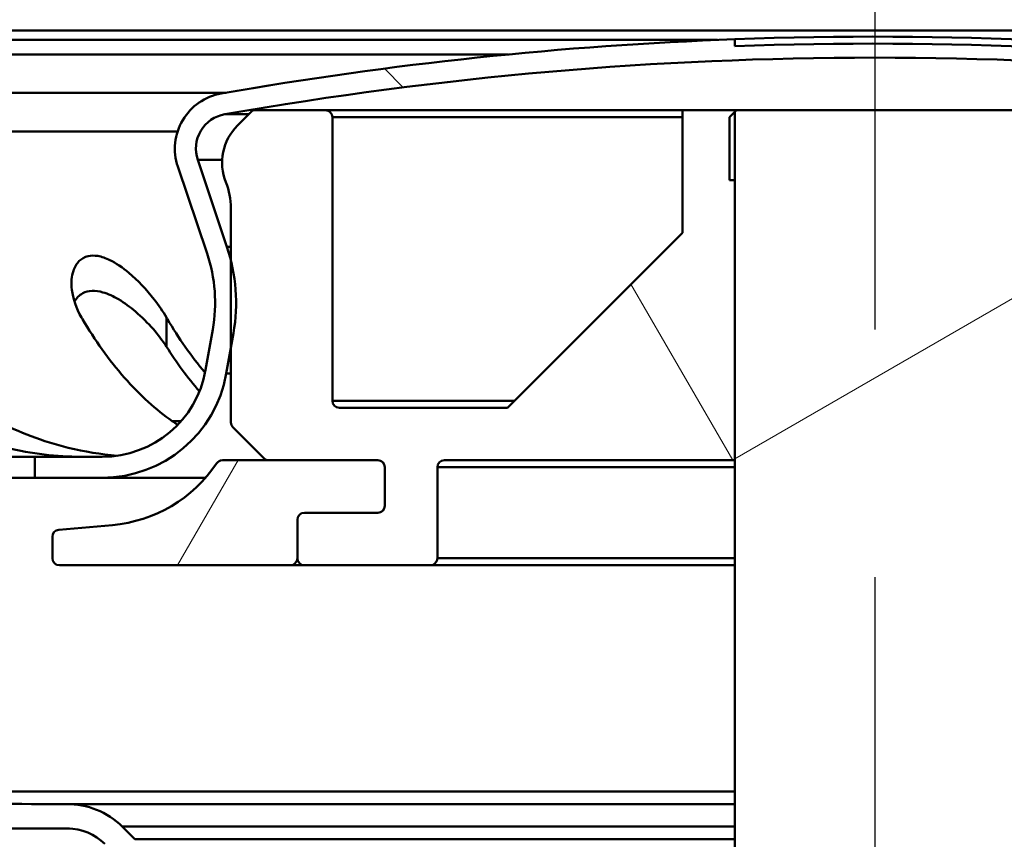
# Model space of a CAD drawing. Units: millimetres. Extents: x 0 to 2100, y 0 to 4364.
# Drawn here: x 757 to 785, y 1501 to 1524 of the extents above; entities that cross this region are included whole.
import ezdxf

# ---------------------------------------------------------------- set-up
doc = ezdxf.new("R2010")
doc.units = ezdxf.units.MM
doc.header["$LTSCALE"] = 10
doc.linetypes.add('CHAIN', pattern=[0.35429999999999995, 0.2362, -0.0295, 0.0591, -0.0295])
doc.linetypes.add('DASH_DOT', pattern=[0.182, 0.1181, -0.0295, 0.0049, -0.0295])
for name, color, linetype, lineweight in [('Centerline(ISO)', 7, 'DASH_DOT', 25), ('Hatch', 7, 'Continuous', 9), ('Visible Edges(ISO)', 7, 'Continuous', 50), ('Visible Tangent Edges(ISO)', 7, 'Continuous', 50)]:
    doc.layers.add(name, color=color, linetype=linetype, lineweight=lineweight)

msp = doc.modelspace()

# ---------------------------------------------------------------- hatches: boundary and pattern name
at = {"layer": 'Hatch'}
h = msp.add_hatch(dxfattribs=at)
h.set_pattern_fill('ANSI31', color=256, scale=254, style=0)
h.set_pattern_definition([(45, (0, 0), (-22.45064030267289, 22.45064030267289), [])])
edge = h.paths.add_edge_path()
edge.add_ellipse((758.3421964447159, 1499.401626959173), major_axis=(2.127199137322683, 0.5612698372207937), ratio=0.9999999999999998, start_angle=3.270911348550474e-13, end_angle=30.21914694692413)
edge.add_line((759.8978313633263, 1500.957261877784), (759.5362442569426, 1501.318848984168))
edge.add_ellipse((757.9806093383322, 1499.763214065557), major_axis=(1.555634918610396, 1.55563491861045), ratio=0.9999999999999998, start_angle=4.734689355360389e-13, end_angle=44.99999999999866)
edge.add_ellipse((757.9806093383323, 1499.763214065557), major_axis=(-2.200000000000477, -4.669956753395256e-14), ratio=1, start_angle=270.0000000000001, end_angle=270.9730730410312)
edge.add_line((757.9432478119026, 1501.962896796394), (757.7542598904442, 1501.962492544614))
edge.add_ellipse((757.5421964447174, 1601.102265737958), major_axis=(-99.13977319334444, -0.2120634457267014), ratio=1, start_angle=89.87744250863102, end_angle=90, ccw=False)
edge.add_ellipse((757.5421964447155, 1601.102265739302), major_axis=(4.765292440676311e-13, -99.13999999999608), ratio=0.9999999999999997, start_angle=355.1202661824971, end_angle=360.00000000000637, ccw=False)
edge.add_ellipse((750.0990527908642, 1513.919414142515), major_axis=(-11.59781020099028, 0.9901507672094936), ratio=0.9999999999999997, start_angle=9.879733817502483, end_angle=89.9999999999992, ccw=False)
edge.add_line((738.5033465050763, 1512.904921296932), (737.7464142198359, 1521.556696906878))
edge.add_ellipse((735.7540248236523, 1521.382385421382), major_axis=(-0.1743114854953365, 1.992389396183491), ratio=1, start_angle=270.0000000000001, end_angle=352.9999999999997)
edge.add_line((735.8238238170574, 1523.381167075421), (723.9421964447158, 1523.796082646077))
edge.add_line((723.9421964447158, 1523.796082646077), (723.9421964447158, 1523.396082646077))
edge.add_line((723.9421964447158, 1523.396082646077), (725.6334472749977, 1523.036596184671))
edge.add_line((725.6334472749978, 1523.036596184671), (735.8878128007486, 1522.678505849862))
edge.add_ellipse((735.8459334047055, 1521.479236857439), major_axis=(1.199268992422919, -0.04187939604299885), ratio=0.9999999999999998, start_angle=6.999999999999716, end_angle=89.99999999999989, ccw=False)
edge.add_line((737.0413670424157, 1521.583823748736), (737.8060102164121, 1512.843912277008))
edge.add_ellipse((750.0990527908642, 1513.919414142515), major_axis=(1.075501865506116, -12.29304257445213), ratio=1, start_angle=270, end_angle=350.1202661824975)
edge.add_ellipse((757.542196444716, 1601.102265739313), major_axis=(99.4781246105627, -8.492839570292052), ratio=1, start_angle=270, end_angle=274.8797338175022)
edge.add_ellipse((757.5421964446992, 1601.10226575263), major_axis=(99.84000001332416, 1.680374120042723e-11), ratio=1, start_angle=269.9999999999999, end_angle=270.1225574913572)
edge.add_line((757.7557572115252, 1501.262494146023), (757.9776426603574, 1501.262968766766))
edge.add_ellipse((757.9808512055339, 1499.762972196541), major_axis=(1.49999657022502, 0.00320854517655777), ratio=1, start_angle=89.87744250877392, end_angle=90.00000000000011, ccw=False)
edge.add_ellipse((757.9808512055318, 1499.762972198358), major_axis=(1.499999999999981, 1.113453477831089e-14), ratio=1, start_angle=44.99999999999841, end_angle=89.99999999999932, ccw=False)
edge.add_line((759.0415113773116, 1500.823632370137), (759.4315570728, 1500.433586674649))
edge.add_ellipse((758.3708969010203, 1499.372926502869), major_axis=(1.060660171779844, -1.06066017177983), ratio=1, start_angle=56.243855909133515, end_angle=90.00000000000068, ccw=False)
edge.add_ellipse((760.3325092914196, 1499.762896796394), major_axis=(0.09749257338127611, -0.4904030975998118), ratio=1, start_angle=269.9999999999994, end_angle=348.7561440908677)
edge.add_line((760.3325092914196, 1499.262896796394), (774.0656804822423, 1499.262896796394))
edge.add_spline(control_points=[(774.0656804822422, 1499.262896796394), (774.0903635309215, 1499.262896796394), (774.1194140642358, 1499.257118329574), (774.1650223169937, 1499.238226889755), (774.1896500989669, 1499.221771263743), (774.224557024986, 1499.186864566746), (774.2410127279517, 1499.162237068444), (774.2599041470038, 1499.116629439483), (774.2656826018329, 1499.087579421738), (774.2656826018329, 1499.062896796394)], knot_values=[0.0296194007531165, 0.0296194007531165, 0.0296194007531165, 0.0296194007531165, 0.03702431535692236, 0.03702431535692236, 0.04442919243380838, 0.04442919243380838, 0.05183402123302711, 0.05183402123302711, 0.05923880883625897, 0.05923880883625897, 0.05923880883625897, 0.05923880883625897], degree=3, periodic=0)
edge.add_line((774.2656826018329, 1499.062896796394), (774.2656826018329, 1498.362896796394))
edge.add_line((774.2656826018329, 1498.362896796394), (774.3656837085828, 1498.262896796394))
edge.add_line((774.3656837085829, 1498.262896796394), (774.642196444716, 1498.262896796394))
edge.add_line((774.642196444716, 1498.262896796394), (774.742196444716, 1498.362896796394))
edge.add_line((774.742196444716, 1498.362896796394), (774.742196444716, 1499.062896796394))
edge.add_ellipse((773.842196444716, 1499.062896796394), major_axis=(2.884214425211832e-14, 0.899999999999995), ratio=1, start_angle=269.9999999999996, end_angle=360.0000000000018)
edge.add_line((773.842196444716, 1499.962896796394), (760.4693955820386, 1499.962896796394))
h = msp.add_hatch(dxfattribs=at)
h.set_pattern_fill('ANSI31', color=256, scale=254, angle=90, style=0)
h.set_pattern_definition([(135, (0, 0), (-22.45064030267289, -22.45064030267289), [])])
edge = h.paths.add_edge_path()
edge.add_line((757.042196444716, 1511.886596184671), (757.042196444716, 1511.286596184671))
edge.add_line((757.042196444716, 1511.286596184671), (758.9669359283641, 1511.286596184671))
edge.add_ellipse((758.9669359283641, 1514.886596184671), major_axis=(3.599999999999998, 8.972940647121629e-15), ratio=1, start_angle=269.9999999999999, end_angle=350.0000000000004)
edge.add_line((762.512243839208, 1514.26146274507), (762.6421964447159, 1514.998460594099))
edge.add_line((762.6421964447159, 1514.998460594098), (762.7162352097769, 1515.418355296336))
edge.add_ellipse((757.7921964447161, 1516.286596184671), major_axis=(0.8682408883346602, 4.924038765060979), ratio=1, start_angle=269.9999999999997, end_angle=294.0698677475723)
edge.add_ellipse((757.7921964447146, 1516.28659618467), major_axis=(-1.215524578114671, 4.850000000001314), ratio=1, start_angle=270.0000000000001, end_angle=274.5279973285909)
edge.add_line((762.5310979159062, 1517.881216153927), (761.6944161504779, 1520.36767219082))
edge.add_ellipse((762.6421964447159, 1520.686596184671), major_axis=(-0.3189239938511736, 0.9477802942380804), ratio=1, start_angle=351.3604898636021, end_angle=449.9999999999992, ccw=False)
edge.add_ellipse((781.0421964447162, 1415.889649664269), major_axis=(105.7818802283005, 18.57293233082734), ratio=1, start_angle=70.08329012047562, end_angle=90, ccw=False)
edge.add_ellipse((799.4421964447159, 1520.686596184671), major_axis=(0.9849337078985184, -0.1729323308270667), ratio=1, start_angle=351.3604898636012, end_angle=450.0000000000026, ccw=False)
edge.add_line((800.3899767389541, 1520.36767219082), (799.5532949735258, 1517.881216153927))
edge.add_ellipse((804.2921964447139, 1516.286596184671), major_axis=(-1.594619969255511, -4.738901471188148), ratio=1, start_angle=270.0000000000001, end_angle=274.5279973285943)
edge.add_ellipse((804.292196444716, 1516.286596184671), major_axis=(-1.215524578114311, -4.850000000000002), ratio=1, start_angle=270, end_angle=294.0698677475722)
edge.add_line((799.3681576796549, 1515.418355296336), (799.4421964447159, 1514.998460594099))
edge.add_line((799.4421964447159, 1514.998460594099), (799.5721490502237, 1514.26146274507))
edge.add_ellipse((803.1174569610677, 1514.886596184671), major_axis=(0.6251334396009272, -3.545307910843947), ratio=1, start_angle=269.9999999999998, end_angle=350.0000000000005)
edge.add_line((803.1174569610677, 1511.286596184671), (805.0421964447158, 1511.286596184671))
edge.add_line((805.0421964447161, 1511.286596184671), (805.0421964447161, 1511.886596184671))
edge.add_line((805.0421964447161, 1511.886596184671), (803.1174569610679, 1511.886596184671))
edge.add_ellipse((803.1174569610677, 1514.886596184671), major_axis=(-2.999999999999996, -1.191834263776865e-14), ratio=1, start_angle=9.999999999998579, end_angle=89.99999999999989, ccw=False)
edge.add_line((800.163033702031, 1514.36565165167), (799.9590423314621, 1515.522544202936))
edge.add_ellipse((804.292196444716, 1516.286596184671), major_axis=(-0.7640519817344779, 4.333154113253714), ratio=1, start_angle=61.402134923836, end_angle=90.00000000000011, ccw=False)
edge.add_line((800.1219631500685, 1517.689861757616), (800.9586449154968, 1520.176317794509))
edge.add_ellipse((799.4421964447159, 1520.686596184671), major_axis=(0.5102783901620154, 1.516448470780877), ratio=1, start_angle=269.9999999999993, end_angle=368.6395101364029)
edge.add_ellipse((781.0421964447169, 1415.889649664274), major_axis=(-106.3728404530351, 18.67669172932241), ratio=1, start_angle=270, end_angle=272.5101668024103)
edge.add_line((795.0421919147168, 1522.978398498308), (795.0421919147161, 1522.776693438713))
edge.add_ellipse((781.0421964447162, 1415.889649664267), major_axis=(107.7257629353372, 4.000000000000238), ratio=1, start_angle=80.41142362989261, end_angle=90)
edge.add_line((777.042196444716, 1523.615412599604), (777.042196444716, 1523.815550170125))
edge.add_ellipse((781.0421964447156, 1415.889649664274), major_axis=(-107.925900505851, -3.999999999999722), ratio=1, start_angle=270, end_angle=277.8358035776193)
edge.add_ellipse((762.6421964447159, 1520.686596184671), major_axis=(-1.575893932637621, -0.2766917293233168), ratio=1, start_angle=269.9999999999999, end_angle=368.6395101364035)
edge.add_line((761.1257479739351, 1520.176317794509), (761.9624297393634, 1517.689861757616))
edge.add_ellipse((757.792196444716, 1516.286596184671), major_axis=(1.403265572945442, -4.170233294647462), ratio=1, start_angle=61.402134923836115, end_angle=89.99999999999977, ccw=False)
edge.add_line((762.1253505579697, 1515.522544202936), (761.9213591874008, 1514.36565165167))
edge.add_ellipse((758.9669359283641, 1514.886596184671), major_axis=(-0.5209445330007172, -2.954423259036638), ratio=1, start_angle=9.99999999999892, end_angle=90.00000000000011, ccw=False)
edge.add_line((758.9669359283641, 1511.886596184671), (757.042196444716, 1511.886596184671))
h = msp.add_hatch(dxfattribs=at)
h.set_pattern_fill('ANSI31', color=256, scale=254, angle=75.00000000000001, style=0)
h.set_pattern_definition([(120, (0, 0), (-27.49630657015593, -15.875), [])])
edge = h.paths.add_edge_path()
edge.add_ellipse((765.3421964447159, 1521.586596184671), major_axis=(-9.380280899619124e-15, 0.2000000000000002), ratio=1, start_angle=269.9999999999973, end_angle=359.9999999999947)
edge.add_line((765.3421964447159, 1521.786596184671), (763.3122974573936, 1521.786596184671))
edge.add_ellipse((763.3122974573936, 1521.686596184671), major_axis=(-0.09999999999998899, 4.19164374719172e-15), ratio=1, start_angle=269.9999999999998, end_angle=314.9999999999907)
edge.add_line((763.2415867792749, 1521.757306862789), (762.8315362729361, 1521.347256356451))
edge.add_ellipse((763.892196444716, 1520.286596184671), major_axis=(-1.060660171779811, 1.060660171779841), ratio=1, start_angle=0, end_angle=66.78678929826505)
edge.add_ellipse((760.642196444716, 1518.987558078994), major_axis=(0.7423074889580429, -1.857142857142833), ratio=1, start_angle=68.21321070174031, end_angle=89.99999999999937, ccw=False)
edge.add_line((762.6421964447159, 1518.987558078994), (762.6421964447159, 1517.502120762785))
edge.add_line((762.6421964447159, 1517.502120762785), (762.6421964447159, 1514.998460594099))
edge.add_line((762.6421964447159, 1514.998460594098), (762.6421964447159, 1512.869438897145))
edge.add_ellipse((762.842196444716, 1512.869438897145), major_axis=(-4.668598184395128e-14, -0.2000000000000069), ratio=1, start_angle=269.9999999999931, end_angle=315.0000000000309)
edge.add_line((762.7007750884787, 1512.728017540908), (763.5836178009533, 1511.845174828433))
edge.add_ellipse((763.7250391571905, 1511.986596184671), major_axis=(-0.1414213562372831, -0.1414213562373277), ratio=1, start_angle=-5.088887490341627e-14, end_angle=44.99999999999097)
edge.add_line((763.7250391571905, 1511.786596184671), (766.8421964447159, 1511.786596184671))
edge.add_ellipse((766.842196444716, 1511.586596184671), major_axis=(0.1999999999999996, 4.984967026178677e-16), ratio=1, start_angle=0, end_angle=89.99999999999977, ccw=False)
edge.add_line((767.042196444716, 1511.586596184671), (767.042196444716, 1511.286596184671))
edge.add_line((767.042196444716, 1511.286596184671), (767.042196444716, 1510.486596184671))
edge.add_ellipse((766.842196444716, 1510.486596184671), major_axis=(1.053608214930448e-15, -0.2000000000000002), ratio=1, start_angle=0, end_angle=90.00000000000477, ccw=False)
edge.add_line((766.842196444716, 1510.286596184671), (764.742196444716, 1510.286596184671))
edge.add_ellipse((764.742196444716, 1510.086596184671), major_axis=(-0.1999999999999996, -4.984967026178677e-16), ratio=1, start_angle=270.0000000000005, end_angle=359.9999999999999)
edge.add_line((764.542196444716, 1510.086596184671), (764.542196444716, 1508.986596184671))
edge.add_ellipse((764.742196444716, 1508.986596184671), major_axis=(-2.647816268119259e-16, -0.2000000000000002), ratio=1, start_angle=270.0000000000001, end_angle=360.0000000000007)
edge.add_line((764.742196444716, 1508.786596184671), (768.342196444716, 1508.786596184671))
edge.add_ellipse((768.3421964447159, 1508.986596184671), major_axis=(0.2000000000000006, 4.984967026178703e-16), ratio=1, start_angle=269.9999999999998, end_angle=359.9999999999897)
edge.add_line((768.542196444716, 1508.986596184671), (768.542196444716, 1511.586596184671))
edge.add_ellipse((768.7421964447159, 1511.586596184671), major_axis=(1.06037335436337e-14, 0.2000000000000002), ratio=1, start_angle=6.195932655828074e-12, end_angle=90.00000000000313, ccw=False)
edge.add_line((768.7421964447159, 1511.786596184671), (777.042196444716, 1511.786596184671))
edge.add_line((777.042196444716, 1511.786596184671), (777.042196444716, 1513.486596184671))
edge.add_line((777.042196444716, 1513.486596184671), (777.042196444716, 1514.26146274507))
edge.add_line((777.042196444716, 1514.26146274507), (777.042196444716, 1517.881216153927))
edge.add_line((777.042196444716, 1517.881216153927), (777.042196444716, 1519.786596184671))
edge.add_line((777.042196444716, 1519.786596184671), (777.042196444716, 1520.36767219082))
edge.add_line((777.042196444716, 1520.36767219082), (777.042196444716, 1521.586596184671))
edge.add_line((777.042196444716, 1521.586596184671), (777.042196444716, 1521.671529892569))
edge.add_line((777.042196444716, 1521.671529892569), (777.042196444716, 1521.736596184671))
edge.add_line((777.042196444716, 1521.736596184671), (777.042196444716, 1521.786596184671))
edge.add_line((777.042196444716, 1521.786596184671), (775.542196444716, 1521.786596184671))
edge.add_line((775.542196444716, 1521.786596184671), (775.542196444716, 1518.286596184671))
edge.add_line((775.542196444716, 1518.286596184671), (770.542196444716, 1513.286596184671))
edge.add_line((770.542196444716, 1513.286596184671), (765.742196444716, 1513.286596184671))
edge.add_ellipse((765.742196444716, 1513.486596184671), major_axis=(-0.1999999999999991, -4.984967026178665e-16), ratio=1, start_angle=4.888534022029489e-12, end_angle=90.00000000000051, ccw=False)
edge.add_line((765.542196444716, 1513.486596184671), (765.542196444716, 1521.586596184671))
h = msp.add_hatch(dxfattribs=at)
h.set_pattern_fill('ANSI31', color=256, scale=254, angle=-15, style=0)
h.set_pattern_definition([(30, (0, 0), (-15.875, 27.49630657015593), [])])
h.paths.add_polyline_path([(777.0921964447159, 1521.786596184671), (777.042196444716, 1521.736596184671), (776.9771301526144, 1521.671529892569), (776.8921964447159, 1521.586596184671), (776.8921964447159, 1520.36767219082), (776.8921964447159, 1519.786596184671), (777.042196444716, 1519.786596184671), (777.042196444716, 1517.881216153927), (777.042196444716, 1514.26146274507), (777.042196444716, 1513.486596184671), (777.042196444716, 1511.786596184671), (777.0421964447161, 1461.886596184671), (777.1421964447161, 1461.786596184671), (777.5421964447161, 1461.786596184671), (778.0421964447161, 1462.786596184671), (778.0421964447161, 1473.739382589171), (778.042196444716, 1474.633809780171), (778.042196444716, 1477.786596184671), (779.0421964447161, 1477.786596184671), (779.121196444716, 1477.786596184671), (779.421196444716, 1478.086596184671), (779.421196444716, 1482.186596184671), (779.421196444716, 1483.686596184671), (779.421196444716, 1489.771734309332), (779.421196444716, 1497.786596184671), (781.0421964447163, 1498.760591248114), (782.6631964447159, 1497.786596184671), (782.663196444716, 1489.771734309332), (782.663196444716, 1483.686596184671), (782.663196444716, 1482.186596184671), (782.663196444716, 1478.086596184671), (782.963196444716, 1477.786596184671), (783.0421964447161, 1477.786596184671), (784.0421964447161, 1477.786596184671), (784.0421964447161, 1474.633809780171), (784.0421964447161, 1473.739382589171), (784.0421964447161, 1462.786596184671), (784.5421964447161, 1461.786596184671), (784.942196444716, 1461.786596184671), (785.0421964447161, 1461.886596184671), (785.042196444716, 1511.786596184671), (785.042196444716, 1513.486596184671), (785.042196444716, 1514.26146274507), (785.042196444716, 1517.881216153927), (785.042196444716, 1519.786596184671), (785.1921964447159, 1519.786596184671), (785.1921964447159, 1520.36767219082), (785.1921964447159, 1521.586596184671), (785.1072627368172, 1521.671529892569), (785.042196444716, 1521.736596184671), (784.9921964447159, 1521.786596184671)])
h = msp.add_hatch(dxfattribs=at)
h.set_pattern_fill('ANSI31', color=256, scale=254, angle=105, style=0)
h.set_pattern_definition([(150, (0, 0), (-15.875, -27.49630657015593), [])])
edge = h.paths.add_edge_path()
edge.add_spline(control_points=[(758.8822663906748, 1469.191502294001), (758.8822663906748, 1469.1622138088), (758.8770999724145, 1469.133159313525), (758.8569016596001, 1469.078161235443), (758.8420268673424, 1469.052657962022), (758.801948174852, 1469.005419651055), (758.7761504959647, 1468.984907891615), (758.7471479244766, 1468.969913033043)], knot_values=[-0.02737348668620566, -0.02737348668620566, -0.02737348668620566, -0.02737348668620566, -0.01858610360788469, -0.01858610360788469, -0.009794873367558549, -0.009794873367558549, 0, 0, 0, 0], degree=3, periodic=0)
edge.add_spline(control_points=[(758.7471479244755, 1468.969913033043), (758.5274115932089, 1468.856305340981), (758.3075467368453, 1468.742608299154), (757.8675007779118, 1468.515008657687), (757.6470473765813, 1468.400965102384), (757.4267354075057, 1468.286975325283)], knot_values=[-0.1486250824347465, -0.1486250824347465, -0.1486250824347465, -0.1486250824347465, -0.07441634880943214, -0.07441634880943214, 0, 0, 0, 0], degree=3, periodic=0)
edge.add_line((757.4267354075057, 1468.286975325283), (757.4267354075057, 1467.796619771884))
edge.add_line((757.4267354075057, 1467.796619771884), (758.7471479244748, 1467.110023435845))
edge.add_spline(control_points=[(758.7471479244766, 1467.110023435845), (758.7689299641378, 1467.098697823361), (758.788940837426, 1467.084246454067), (758.824109810204, 1467.05001965874), (758.8390852871318, 1467.03043211407), (758.8667112324281, 1466.980575801404), (758.8767692802335, 1466.949380267896), (758.8816970060129, 1466.907473081832), (758.8822663906748, 1466.897758500148), (758.8822663906748, 1466.888035388871)], knot_values=[-0.02737995815268249, -0.02737995815268249, -0.02737995815268249, -0.02737995815268249, -0.02001558489274604, -0.02001558489274604, -0.01265876192041835, -0.01265876192041835, -0.002916933383048843, -0.002916933383048843, 0, 0, 0, 0], degree=3, periodic=0)
edge.add_line((758.8822663906748, 1466.888035388871), (758.8822663906748, 1466.186596184671))
edge.add_line((758.8822663906749, 1466.186596184671), (760.3888068923933, 1466.186596184671))
edge.add_line((760.3888068923932, 1466.186596184671), (760.3888068923932, 1476.686596184671))
edge.add_line((760.3888068923932, 1476.686596184671), (760.8912039133294, 1476.686596184671))
edge.add_line((760.8912039133294, 1476.686596184671), (760.8912039133294, 1490.186229668346))
edge.add_spline(control_points=[(760.8912039133293, 1490.186229668346), (760.8912039133293, 1490.496280076718), (760.8638283268814, 1490.805880522072), (760.7554804032543, 1491.416926902892), (760.6745779473034, 1491.71751741215), (760.5680402792804, 1492.009192630156)], knot_values=[-0.186175223992978, -0.186175223992978, -0.186175223992978, -0.186175223992978, -0.09315698404084727, -0.09315698404084727, 0, 0, 0, 0], degree=3, periodic=0)
edge.add_line((760.5680402792804, 1492.009192630156), (759.2946697347708, 1495.495383364981))
edge.add_ellipse((757.8857163486773, 1494.980747225737), major_axis=(-0.514636139243917, 1.40895338609343), ratio=1, start_angle=270.0000000000006, end_angle=322.2638457709375)
edge.add_line((758.3410391640307, 1496.40997118783), (741.2655823679498, 1501.849877926066))
edge.add_ellipse((743.542196444716, 1508.995997736527), major_axis=(-7.14611981046149, 2.276614076766187), ratio=1, start_angle=17.6708621070772, end_angle=89.99999999999989, ccw=False)
edge.add_line((736.042196444716, 1508.995997736527), (736.042196444716, 1518.186596184671))
edge.add_ellipse((735.042196444716, 1518.186596184671), major_axis=(1.392334869540379e-15, 0.9999999999999966), ratio=1, start_angle=270.0000000000001, end_angle=360.0000000000006)
edge.add_line((735.042196444716, 1519.186596184671), (734.3140888248336, 1519.186596184671))
edge.add_line((734.3140888248336, 1519.186596184671), (733.042196444716, 1519.186596184671))
edge.add_line((733.0421964447158, 1519.186596184671), (732.5421964447158, 1519.686596184671))
edge.add_line((732.542196444716, 1519.686596184671), (732.042196444716, 1519.186596184671))
edge.add_line((732.042196444716, 1519.186596184671), (731.7252344428339, 1519.186596184671))
edge.add_line((731.7252344428338, 1519.186596184671), (727.0421964447158, 1519.186596184671))
edge.add_line((727.042196444716, 1519.186596184671), (727.042196444716, 1519.686596184671))
edge.add_line((727.042196444716, 1519.686596184671), (726.542196444716, 1520.186596184671))
edge.add_line((726.542196444716, 1520.186596184671), (726.042196444716, 1519.686596184671))
edge.add_line((726.042196444716, 1519.686596184671), (726.042196444716, 1519.186596184671))
edge.add_line((726.042196444716, 1519.186596184671), (723.292196444716, 1519.186596184671))
edge.add_line((723.292196444716, 1519.186596184671), (722.1803930458409, 1521.410202982421))
edge.add_ellipse((721.7331794503409, 1521.186596184671), major_axis=(-0.2236067977500274, 0.4472135954999419), ratio=1, start_angle=270.0000000000028, end_angle=333.4349488229151)
edge.add_line((721.7331794503409, 1521.686596184671), (721.0421964447158, 1521.686596184671))
edge.add_ellipse((721.0421964447158, 1521.186596184671), major_axis=(-0.4999999999999981, -1.246722858323835e-15), ratio=1, start_angle=269.9999999999998, end_angle=360.0000000000039)
edge.add_line((720.5421964447158, 1521.186596184671), (720.5421964447158, 1519.486596184671))
edge.add_ellipse((723.3421964447159, 1519.486596184671), major_axis=(4.583945386849397e-14, -2.799999999999994), ratio=1, start_angle=270.0000000000012, end_angle=329.4562112647535)
edge.add_ellipse((721.792196444716, 1516.859811077358), major_axis=(0.1270491803278779, 0.2153102546977857), ratio=0.9999999999999998, start_angle=300.5437887352408, end_angle=360.0000000000074, ccw=False)
edge.add_line((722.042196444716, 1516.859811077358), (722.042196444716, 1515.995512061855))
edge.add_spline(control_points=[(722.042196444716, 1515.995512061855), (722.042196444716, 1515.962588504969), (722.035692681128, 1515.929986925829), (722.01056814858, 1515.86952181329), (721.9923245290615, 1515.842187263997), (721.9463864239492, 1515.796049799545), (721.9191311316785, 1515.777687983692), (721.8591163050577, 1515.752445247843), (721.8269305451607, 1515.745805662161), (721.7943780785905, 1515.745521581089)], knot_values=[-0.03917540256967406, -0.03917540256967406, -0.03917540256967406, -0.03917540256967406, -0.02929833550401896, -0.02929833550401896, -0.01953222366934572, -0.01953222366934572, -0.009766111834673135, -0.009766111834673135, 0, 0, 0, 0], degree=3, periodic=0)
edge.add_line((721.7943780785905, 1515.745521581089), (715.042196444716, 1515.686596184671))
edge.add_line((715.042196444716, 1515.686596184671), (715.042196444716, 1514.809093400703))
edge.add_line((715.042196444716, 1514.809093400703), (724.042196444716, 1514.809093400703))
edge.add_line((724.042196444716, 1514.809093400703), (724.042196444716, 1512.564098968639))
edge.add_line((724.042196444716, 1512.564098968639), (715.042196444716, 1512.564098968639))
edge.add_line((715.042196444716, 1512.564098968639), (715.042196444716, 1511.886596184671))
edge.add_line((715.042196444716, 1511.886596184671), (722.8009229802144, 1511.818886803971))
edge.add_ellipse((722.792196444716, 1510.818924880906), major_axis=(0.9999619230641649, -0.008726535498364283), ratio=1, start_angle=0.4999999999994884, end_angle=89.99999999999977, ccw=False)
edge.add_line((723.792196444716, 1510.818924880906), (723.792196444716, 1505.554267488435))
edge.add_ellipse((722.792196444716, 1505.554267488435), major_axis=(1.13752299136489e-14, -0.9999999999999877), ratio=1, start_angle=0.49999999999852207, end_angle=89.9999999999983, ccw=False)
edge.add_line((722.8009229802144, 1504.554305565371), (715.0421964447161, 1504.486596184671))
edge.add_line((715.042196444716, 1504.486596184671), (715.042196444716, 1503.809093400703))
edge.add_line((715.042196444716, 1503.809093400703), (724.042196444716, 1503.809093400703))
edge.add_line((724.042196444716, 1503.809093400703), (724.042196444716, 1501.564098968638))
edge.add_line((724.042196444716, 1501.564098968639), (715.042196444716, 1501.564098968639))
edge.add_line((715.042196444716, 1501.564098968639), (715.042196444716, 1499.697030998895))
edge.add_line((715.042196444716, 1499.697030998895), (740.4062131304321, 1499.474963321931))
edge.add_spline(control_points=[(740.4062131302428, 1499.474963321984), (740.4329172957786, 1499.474729573277), (740.4595731023504, 1499.472494923449), (740.5119439763978, 1499.464095697127), (740.5376033585667, 1499.457996290576), (740.5626953237287, 1499.450002480982)], knot_values=[-0.01591187530141182, -0.01591187530141182, -0.01591187530141182, -0.01591187530141182, -0.007900360351059234, -0.007900360351059234, 0, 0, 0, 0], degree=3, periodic=0)
edge.add_line((740.5626953237287, 1499.450002480982), (752.2316196503574, 1495.732511298728))
edge.add_spline(control_points=[(752.2316196531817, 1495.732511297828), (752.7737207788181, 1495.559808476383), (753.2929075518475, 1495.321964435006), (754.2625451034453, 1494.72654717201), (754.7095007035209, 1494.371129732319), (755.749201711537, 1493.315476977328), (756.2570619856758, 1492.546531710709), (756.9479824813155, 1490.860544844961), (757.1256749585132, 1489.960079717506), (757.1256749585132, 1489.050777524985)], knot_values=[-0.8879328113168394, -0.8879328113168394, -0.8879328113168394, -0.8879328113168394, -0.7172628961108457, -0.7172628961108457, -0.5466030216922169, -0.5466030216922169, -0.2727906577562964, -0.2727906577562964, 0, 0, 0, 0], degree=3, periodic=0)
edge.add_line((757.1256749585132, 1489.050777524985), (757.1256749592977, 1485.832347506374))
edge.add_line((757.1256749592978, 1485.832347506374), (758.0421964447161, 1485.832347495735))
edge.add_line((758.042196444716, 1485.832347495735), (758.042196444716, 1480.540844873606))
edge.add_line((758.042196444716, 1480.540844873606), (757.1256749592977, 1480.540844862968))
edge.add_line((757.1256749592978, 1480.540844862968), (757.1256749585133, 1477.486596184671))
edge.add_line((757.1256749585133, 1477.486596184671), (757.4267354075057, 1477.486596184671))
edge.add_line((757.4267354075057, 1477.486596184671), (757.4267354075057, 1477.032619771884))
edge.add_line((757.4267354075057, 1477.032619771884), (758.7471479244721, 1476.346023435846))
edge.add_spline(control_points=[(758.7471479244766, 1476.346023435844), (758.7694018032416, 1476.334452489731), (758.789804326866, 1476.319620265261), (758.8255129543243, 1476.284426177251), (758.8406254815708, 1476.264266005464), (758.8678672951052, 1476.213599282934), (758.8775279578988, 1476.182281969551), (758.8818137740942, 1476.141367284575), (758.8822663906748, 1476.13270435944), (758.8822663906748, 1476.124035388871)], knot_values=[-0.02738142575624504, -0.02738142575624504, -0.02738142575624504, -0.02738142575624504, -0.01985754352198259, -0.01985754352198259, -0.01234155545950573, -0.01234155545950573, -0.002600691170538723, -0.002600691170538723, 0, 0, 0, 0], degree=3, periodic=0)
edge.add_line((758.8822663906748, 1476.124035388871), (758.8822663906694, 1476.118502294002))
edge.add_spline(control_points=[(758.8822663906748, 1476.118502294001), (758.8822663906748, 1476.0892138088), (758.8770999724145, 1476.060159313525), (758.8569016596001, 1476.005161235443), (758.8420268673423, 1475.979657962022), (758.8019481748518, 1475.932419651055), (758.7761504959644, 1475.911907891615), (758.7471479244766, 1475.896913033042)], knot_values=[-0.02737348668623206, -0.02737348668623206, -0.02737348668623206, -0.02737348668623206, -0.01858610360789703, -0.01858610360789703, -0.00979487336752911, -0.00979487336752911, 0, 0, 0, 0], degree=3, periodic=0)
edge.add_spline(control_points=[(758.7471479244713, 1475.896913033044), (758.5274115932266, 1475.783305340993), (758.3075467368886, 1475.669608299176), (757.8675007779233, 1475.442008657693), (757.6470473766061, 1475.327965102397), (757.4267354075057, 1475.213975325283)], knot_values=[-0.1486250824699734, -0.1486250824699734, -0.1486250824699734, -0.1486250824699734, -0.07441634881781525, -0.07441634881781525, 0, 0, 0, 0], degree=3, periodic=0)
edge.add_line((757.4267354075057, 1475.213975325283), (757.4267354075057, 1474.723619771883))
edge.add_line((757.4267354075057, 1474.723619771884), (758.747147924473, 1474.037023435845))
edge.add_spline(control_points=[(758.7471479244766, 1474.037023435845), (758.7694013604946, 1474.025452719938), (758.7898035175007, 1474.010620854161), (758.8255116436434, 1473.975427677617), (758.8406240466427, 1473.955268045316), (758.8678662281397, 1473.904602082438), (758.8775272644883, 1473.873284880997), (758.8818136708175, 1473.832369260457), (758.8822663906748, 1473.823705348416), (758.8822663906748, 1473.815035388871)], knot_values=[-0.02738142432008443, -0.02738142432008443, -0.02738142432008443, -0.02738142432008443, -0.01985769175882774, -0.01985769175882774, -0.01234185304382267, -0.01234185304382267, -0.002600987863309598, -0.002600987863309598, 0, 0, 0, 0], degree=3, periodic=0)
edge.add_line((758.8822663906748, 1473.815035388871), (758.8822663906748, 1473.809502294001))
edge.add_spline(control_points=[(758.8822663906748, 1473.809502294001), (758.8822663906748, 1473.7802138088), (758.8770999724145, 1473.751159313525), (758.8569016596001, 1473.696161235443), (758.8420268673423, 1473.670657962022), (758.8019481748518, 1473.623419651055), (758.7761504959645, 1473.602907891615), (758.7471479244766, 1473.587913033042)], knot_values=[-0.02737348668625813, -0.02737348668625813, -0.02737348668625813, -0.02737348668625813, -0.01858610360792375, -0.01858610360792375, -0.009794873367550874, -0.009794873367550874, 0, 0, 0, 0], degree=3, periodic=0)
edge.add_spline(control_points=[(758.7471479244766, 1473.587913033042), (758.5274115932093, 1473.47430534098), (758.3075467368445, 1473.360608299154), (757.8675007779235, 1473.133008657693), (757.6470473766065, 1473.018965102397), (757.4267354075057, 1472.904975325283)], knot_values=[-0.1486250824553935, -0.1486250824553935, -0.1486250824553935, -0.1486250824553935, -0.07441634881793556, -0.07441634881793556, 0, 0, 0, 0], degree=3, periodic=0)
edge.add_line((757.4267354075057, 1472.904975325283), (757.4267354075057, 1472.414619771884))
edge.add_line((757.4267354075057, 1472.414619771884), (758.7471479244722, 1471.728023435845))
edge.add_spline(control_points=[(758.7471479244766, 1471.728023435845), (758.7694011919258, 1471.716452807586), (758.7898032093473, 1471.701621078375), (758.8255111446194, 1471.666428248855), (758.8406235003114, 1471.646268821953), (758.8678658219008, 1471.595603148301), (758.8775270004743, 1471.564285989482), (758.8818136314933, 1471.523370012743), (758.8822663906748, 1471.514705724953), (758.8822663906748, 1471.506035388871)], knot_values=[-0.02738142377242966, -0.02738142377242966, -0.02738142377242966, -0.02738142377242966, -0.01985774819703923, -0.01985774819703923, -0.01234196634397993, -0.01234196634397993, -0.002601100824364288, -0.002601100824364288, 0, 0, 0, 0], degree=3, periodic=0)
edge.add_line((758.8822663906748, 1471.506035388871), (758.8822663906608, 1471.500502294004))
edge.add_spline(control_points=[(758.8822663906748, 1471.500502294001), (758.8822663906748, 1471.4712138088), (758.8770999724145, 1471.442159313525), (758.8569016596001, 1471.387161235443), (758.8420268673424, 1471.361657962022), (758.8019481748519, 1471.314419651055), (758.7761504959645, 1471.293907891615), (758.7471479244766, 1471.278913033042)], knot_values=[-0.02737348668619272, -0.02737348668619272, -0.02737348668619272, -0.02737348668619272, -0.01858610360787483, -0.01858610360787483, -0.00979487336753635, -0.00979487336753635, 0, 0, 0, 0], degree=3, periodic=0)
edge.add_spline(control_points=[(758.7471479244629, 1471.278913033045), (758.5274115931886, 1471.165305340979), (758.3075467368191, 1471.05160829914), (757.8675007779239, 1470.824008657693), (757.6470473766072, 1470.709965102397), (757.4267354075057, 1470.595975325283)], knot_values=[-0.1486250824473486, -0.1486250824473486, -0.1486250824473486, -0.1486250824473486, -0.07441634881817998, -0.07441634881817998, 0, 0, 0, 0], degree=3, periodic=0)
edge.add_line((757.4267354075057, 1470.595975325283), (757.4267354075057, 1470.105619771884))
edge.add_line((757.4267354075057, 1470.105619771884), (758.7471479244704, 1469.419023435846))
edge.add_spline(control_points=[(758.7471479244766, 1469.419023435845), (758.7694013027535, 1469.407452749961), (758.7898034119468, 1469.392620930963), (758.8255114727092, 1469.357427873288), (758.8406238595041, 1469.337268311343), (758.8678660889883, 1469.286602447536), (758.8775271740543, 1469.255285260695), (758.8818136573476, 1469.214369518143), (758.8822663906749, 1469.205705477394), (758.8822663906749, 1469.197035388871)], knot_values=[-0.02738142413258991, -0.02738142413258991, -0.02738142413258991, -0.02738142413258991, -0.0198577110910743, -0.0198577110910743, -0.0123418918533721, -0.0123418918533721, -0.002601026556686846, -0.002601026556686846, 0, 0, 0, 0], degree=3, periodic=0)
edge.add_line((758.8822663906749, 1469.197035388871), (758.8822663906749, 1469.191502294001))
h = msp.add_hatch(dxfattribs=at)
h.set_pattern_fill('ANSI31', color=256, scale=254, angle=15, style=0)
h.set_pattern_definition([(59.99999999999999, (0, 0), (-27.49630657015593, 15.875), [])])
edge = h.paths.add_edge_path()
edge.add_ellipse((757.742196444716, 1509.603329949867), major_axis=(-0.1992389396183467, -0.01743114854952555), ratio=1, start_angle=269.9999999999998, end_angle=355.0000000000221)
edge.add_line((757.542196444716, 1509.603329949867), (757.542196444716, 1508.986596184671))
edge.add_ellipse((757.742196444716, 1508.986596184671), major_axis=(3.946727718587176e-14, -0.2000000000000002), ratio=1, start_angle=269.9999999999989, end_angle=359.9999999999874)
edge.add_line((757.742196444716, 1508.786596184671), (764.342196444716, 1508.786596184671))
edge.add_ellipse((764.3421964447159, 1508.986596184671), major_axis=(0.1999999999999985, -1.541585786219966e-15), ratio=1, start_angle=269.9999999999992, end_angle=359.9999999999903)
edge.add_line((764.542196444716, 1508.986596184671), (764.542196444716, 1510.08659618467))
edge.add_ellipse((764.742196444716, 1510.086596184671), major_axis=(-4.619800427266178e-14, 0.2000000000000024), ratio=1, start_angle=0, end_angle=90.00000000000722, ccw=False)
edge.add_line((764.742196444716, 1510.286596184671), (766.842196444716, 1510.286596184671))
edge.add_ellipse((766.842196444716, 1510.486596184671), major_axis=(0.2000000000000027, 6.788602630303621e-16), ratio=1, start_angle=269.9999999999998, end_angle=360.0000000000048)
edge.add_line((767.042196444716, 1510.486596184671), (767.042196444716, 1511.286596184671))
edge.add_line((767.042196444716, 1511.286596184671), (767.042196444716, 1511.586596184671))
edge.add_ellipse((766.842196444716, 1511.586596184671), major_axis=(-1.122597899696934e-14, 0.2000000000000002), ratio=1, start_angle=270.000000000007, end_angle=359.9999999999936)
edge.add_line((766.842196444716, 1511.786596184671), (763.7250391571906, 1511.786596184671))
edge.add_line((763.7250391571905, 1511.786596184671), (762.3990486810344, 1511.786596184671))
edge.add_ellipse((762.3990486810344, 1511.586596184671), major_axis=(-0.1999999999999968, 1.541585786219971e-15), ratio=1, start_angle=269.9999999999998, end_angle=326.2277198506908)
edge.add_ellipse((758.9077839419252, 1513.921348959903), major_axis=(-2.22357407164946, -3.325014037246812), ratio=1, start_angle=38.77228014930648, end_angle=90, ccw=False)
edge.add_line((759.256406912916, 1509.936570167536), (757.7247652961664, 1509.802568889485))

# ---------------------------------------------------------------- linework, layer by layer
at = {"layer": 'Centerline(ISO)', "linetype": 'CHAIN', "ltscale": 23.99096870422363}
msp.add_line((781.0421964447154, 1742.186596184666), (781.0421964447177, 820.0076625934574), dxfattribs=at)
at = {"layer": 'Visible Edges(ISO)'}
for p, q in [((723.9421964447158, 1523.796082646077), (776.5475639633544, 1523.796082646077)), ((739.7649418066562, 1522.286596184671), (762.5033245498378, 1522.286596184671)), ((765.3421964447159, 1521.786596184671), (763.3122974573937, 1521.786596184671)), ((775.542196444716, 1521.786596184671), (765.342196444716, 1521.786596184671)), ((777.042196444716, 1521.786596184671), (775.5421964447158, 1521.786596184671)), ((775.5421964447158, 1521.786596184671), (775.542196444716, 1518.286596184671)), ((777.0921964447159, 1521.786596184671), (776.8921964447159, 1521.586596184671)), ((777.042196444716, 1511.786596184671), (777.042196444716, 1521.786596184671)), ((777.042196444716, 1521.786596184671), (777.0921964447159, 1521.786596184671)), ((784.992196444716, 1521.786596184671), (777.0921964447159, 1521.786596184671)), ((763.2415867792749, 1521.757306862789), (762.8315362729361, 1521.347256356451)), ((765.542196444716, 1513.486596184671), (765.542196444716, 1521.586596184671)), ((776.8921964447159, 1521.586596184671), (776.8921964447159, 1519.786596184671)), ((761.1257479739351, 1520.176317794509), (761.9624297393634, 1517.689861757616)), ((762.5310979159062, 1517.881216153927), (761.6944161504779, 1520.36767219082)), ((776.8921964447159, 1519.786596184671), (777.042196444716, 1519.786596184671)), ((777.042196444716, 1519.786596184671), (777.0421964447161, 1461.886596184671)), ((762.6421964447159, 1518.987558078994), (762.642196444716, 1512.869438897145)), ((775.542196444716, 1518.286596184671), (770.542196444716, 1513.286596184671)), ((762.1253505579697, 1515.522544202936), (761.9213591874008, 1514.36565165167)), ((762.512243839208, 1514.26146274507), (762.716235209777, 1515.418355296336)), ((770.542196444716, 1513.286596184671), (765.742196444716, 1513.286596184671)), ((762.7007750884786, 1512.728017540908), (763.5836178009532, 1511.845174828434)), ((755.542196444716, 1511.886596184671), (757.042196444716, 1511.886596184671)), ((757.042196444716, 1511.886596184671), (757.042196444716, 1511.286596184671)), ((758.9669359283641, 1511.886596184671), (757.042196444716, 1511.886596184671)), ((766.842196444716, 1511.786596184671), (762.3990486810345, 1511.786596184671)), ((763.7250391571906, 1511.786596184671), (766.842196444716, 1511.786596184671)), ((768.742196444716, 1511.786596184671), (777.042196444716, 1511.786596184671)), ((767.042196444716, 1510.486596184671), (767.042196444716, 1511.586596184671)), ((767.042196444716, 1511.586596184671), (767.042196444716, 1510.486596184671)), ((768.542196444716, 1508.986596184671), (768.542196444716, 1511.586596184671)), ((757.042196444716, 1511.286596184671), (755.542196444716, 1511.286596184671)), ((757.042196444716, 1511.286596184671), (758.9669359283641, 1511.286596184671)), ((758.9669359283641, 1511.286596184671), (761.9174480117856, 1511.286596184671)), ((764.742196444716, 1510.286596184671), (766.842196444716, 1510.286596184671)), ((766.842196444716, 1510.286596184671), (764.742196444716, 1510.286596184671)), ((764.5421964447161, 1508.986596184671), (764.5421964447161, 1510.08659618467)), ((764.5421964447161, 1510.086596184671), (764.5421964447161, 1508.986596184671)), ((759.2564069129161, 1509.936570167536), (757.7247652961665, 1509.802568889486)), ((757.5421964447161, 1509.603329949867), (757.5421964447161, 1508.986596184671)), ((757.742196444716, 1508.786596184671), (764.342196444716, 1508.786596184671)), ((764.342196444716, 1508.786596184671), (764.742196444716, 1508.786596184671)), ((764.742196444716, 1508.786596184671), (768.3421964447159, 1508.786596184671)), ((768.3421964447159, 1508.786596184671), (777.042196444716, 1508.786596184671)), ((757.9432478119026, 1501.962896796394), (757.7542598904441, 1501.962492544613)), ((777.0421964447161, 1501.963214065557), (757.9806093383323, 1501.963214065557)), ((757.542196444716, 1501.262265739306), (758.02688247828, 1501.262265739306)), ((757.7557572115255, 1501.262494146023), (757.9776426603573, 1501.262968766766)), ((759.8978313633264, 1500.957261877784), (759.5362442569426, 1501.318848984168))]:
    msp.add_line(p, q, dxfattribs=at)
for centre, radius, start, end in [((781.0421964447162, 1415.889649664269), 108, 92.1225513621435, 99.95835493976243), ((781.0421964447162, 1415.889649664269), 108, 82.55181186264855, 92.12255136214358), ((781.0421964447162, 1415.889649664269), 107.4, 80.04164506023797, 99.95835493976242), ((762.6421964447159, 1520.686596184671), 1.599999999999999, 99.95835493975771, 198.5978650761648), ((763.3122974573937, 1521.686596184671), 0.09999999999999987, 90, 134.999999999964), ((765.3421964447159, 1521.586596184671), 0.1999999999999997, 0, 90), ((762.6421964447159, 1520.686596184671), 0.9999999999999997, 99.95835493976446, 198.5978650761653), ((763.892196444716, 1520.286596184671), 1.499999999999998, 135, 201.7867892982651), ((760.642196444716, 1518.987558078994), 1.999999999999997, 0, 21.78678929825942), ((757.792196444716, 1516.286596184671), 4.999999999999997, 349.9999999999995, 18.59786507616343), ((757.792196444716, 1516.286596184671), 4.399999999999999, 349.9999999999999, 18.59786507616519), ((758.9669359283641, 1514.886596184671), 3, 270.0000000000017, 350.0000000000027), ((758.9669359283641, 1514.886596184671), 3.599999999999999, 270, 350.0000000000015), ((765.742196444716, 1513.486596184671), 0.1999999999999997, 180, 270), ((762.842196444716, 1512.869438897145), 0.1999999999999997, 180, 225.000000000036), ((758.9077839419253, 1513.921348959903), 3.99999999999999, 275.0000000000005, 326.2277198506939), ((762.3990486810345, 1511.586596184671), 0.1999999999999993, 90, 146.2277198506875), ((763.7250391571906, 1511.986596184671), 0.1999999999999996, 225.0000000000179, 270.0000000000254), ((766.842196444716, 1511.586596184671), 0.2000000000000004, 0, 90), ((766.842196444716, 1511.586596184671), 0.1999999999999997, 0, 90), ((768.742196444716, 1511.586596184671), 0.1999999999999997, 90, 180), ((764.742196444716, 1510.086596184671), 0.2000000000000016, 90, 180), ((764.742196444716, 1510.086596184671), 0.1999999999999997, 90, 180), ((766.842196444716, 1510.486596184671), 0.2000000000000024, 270, 0), ((766.842196444716, 1510.486596184671), 0.1999999999999997, 270, 0), ((757.742196444716, 1509.603329949867), 0.1999999999999999, 95.00000000000396, 180), ((757.742196444716, 1508.986596184671), 0.2000000000000002, 180, 269.9999999999745), ((764.342196444716, 1508.986596184671), 0.1999999999999999, 270, 0), ((764.742196444716, 1508.986596184671), 0.1999999999999997, 180, 270), ((768.3421964447159, 1508.986596184671), 0.1999999999999997, 270, 0), ((757.5421964447157, 1601.102265739305), 99.14000000000004, 265.1202661824976, 270.1225574913739), ((757.9806093383323, 1499.763214065557), 2.200000000000001, 45, 90.9730730410307), ((757.5421964447157, 1601.102265739305), 99.84000000000005, 265.1202661824975, 270.1225574913738), ((757.9808512055318, 1499.762972198358), 1.5, 45, 90.1225574913743)]:
    msp.add_arc(centre, radius, start, end, dxfattribs=at)
for points, knots in [([(758.3745092444783, 1515.867271292639), (758.2238158249423, 1516.126461842857), (758.1294185482798, 1516.400052361902), (758.075087440692, 1516.860052523357), (758.0906875589841, 1517.045946942462), (758.1778260756187, 1517.305895352818), (758.2324271835921, 1517.403992026732), (758.3774514247315, 1517.545244717758), (758.4607136958715, 1517.594337063431), (758.6460457194089, 1517.637678971603), (758.7379784207743, 1517.639361609464), (758.9514066120105, 1517.604059457994), (759.0688097404117, 1517.562340270197), (759.3622536504909, 1517.418893651104), (759.5453637191483, 1517.292934874149), (759.9802243608085, 1516.928155132865), (760.230799880765, 1516.663083414772), (760.5829584935206, 1516.212068451939), (760.7027014895368, 1516.037306923871), (760.8015602276031, 1515.867271292639)], [-0.7539224535625321, -0.7539224535625321, -0.7539224535625321, -0.7539224535625321, -0.6414310558149596, -0.6414310558149596, -0.5536443021752073, -0.5536443021752073, -0.4939103044309208, -0.4939103044309208, -0.4435807993519991, -0.4435807993519991, -0.4024596721813222, -0.4024596721813222, -0.3551580628243964, -0.3551580628243964, -0.2830179505589944, -0.2830179505589944, -0.1808136412972418, -0.1808136412972418, -0.1177844958653812, -0.1177844958653812, -0.1177844958653812, -0.1177844958653812]), ([(760.8015602276031, 1515.031661693332), (760.6964589052743, 1515.197704452749), (760.5669913833625, 1515.369096490932), (760.2722473525284, 1515.706397024804), (760.1036563627193, 1515.87591410694), (759.7689522206133, 1516.161222012506), (759.6034211829768, 1516.28461210624), (759.2866601504273, 1516.471197286515), (759.1364506048376, 1516.54148122042), (758.8778824797822, 1516.614953069161), (758.772450920638, 1516.629728358086), (758.5733427052834, 1516.621538178975), (758.4853258661741, 1516.597768829271), (758.3047537825001, 1516.502415055224), (758.2287368000082, 1516.41741137613), (758.1764982858389, 1516.317537891174), (758.1755620697861, 1516.315727550164), (758.1746331891441, 1516.313910849685)], [-0.6457591578009223, -0.6457591578009223, -0.6457591578009223, -0.6457591578009223, -0.5620247631141723, -0.5620247631141723, -0.4778118875373843, -0.4778118875373843, -0.408201123361932, -0.408201123361932, -0.3500979754128202, -0.3500979754128202, -0.3071116794045445, -0.3071116794045445, -0.2629649886022208, -0.2629649886022208, -0.2007741722103046, -0.2007741722103046, -0.1996302038781939, -0.1996302038781939, -0.1996302038781939, -0.1996302038781939]), ([(758.3507948098654, 1511.886596184671), (757.6806896176901, 1511.886596184671), (756.9488321904859, 1511.968205579455), (755.5154928112137, 1512.320289894588), (754.8140119861556, 1512.590771824847), (753.5763599769841, 1513.224099080302), (752.926108310582, 1513.645137156882), (751.7120748337693, 1514.647249260957), (751.1482951767301, 1515.228327274267), (750.6603616189149, 1515.831180556643), (750.645878747508, 1515.849175869126), (750.6313982715917, 1515.867271292639)], [5.959972133674404, 5.959972133674404, 5.959972133674404, 5.959972133674404, 6.208460804555683, 6.208460804555683, 6.456949475436962, 6.456949475436962, 6.705181342820888, 6.705181342820888, 6.953413210204813, 6.953413210204813, 6.961006712420426, 6.961006712420426, 6.961006712420426, 6.961006712420426]), ([(752.3947540284692, 1515.867271292639), (752.4092345043855, 1515.849175869126), (752.4237173757923, 1515.831180556643), (752.9116509336076, 1515.228327274267), (753.4754305906466, 1514.647249260957), (754.6894640674594, 1513.645137156882), (755.3397157338616, 1513.224099080302), (756.577367743033, 1512.590771824847), (757.2788485680911, 1512.320289894588), (758.4607672602433, 1512.029964351812), (758.9324169397551, 1511.955478442011), (759.389417336593, 1511.917281670272)], [0.9845387305758679, 0.9845387305758679, 0.9845387305758679, 0.9845387305758679, 0.992132232791481, 0.992132232791481, 1.240364100175407, 1.240364100175407, 1.488595967559332, 1.488595967559332, 1.737084638440611, 1.737084638440611, 1.898398989997441, 1.898398989997441, 1.898398989997441, 1.898398989997441]), ([(761.1219263356453, 1512.799602748843), (761.0683743916462, 1512.834931999533), (761.0155471654199, 1512.87095560823), (760.5141491667931, 1513.224099080302), (760.0417136772455, 1513.645137156882), (759.1596667259189, 1514.647249260957), (758.7500568286557, 1515.228327274267), (758.395552348062, 1515.831180556643), (758.3850299260573, 1515.849175869126), (758.3745092444783, 1515.867271292639)], [6.428209818192141, 6.428209818192141, 6.428209818192141, 6.428209818192141, 6.45694947543696, 6.45694947543696, 6.705181342820886, 6.705181342820886, 6.953413210204811, 6.953413210204811, 6.961006712420424, 6.961006712420424, 6.961006712420424, 6.961006712420424]), ([(760.8015602276031, 1515.867271292639), (760.8120809091821, 1515.849175869126), (760.8226033311868, 1515.831180556643), (761.1453490821217, 1515.282334643615), (761.5116412489978, 1514.754580414349), (761.9064166707287, 1514.286962266285)], [0.9845387305758684, 0.9845387305758684, 0.9845387305758684, 0.9845387305758684, 0.9921322327914806, 0.9921322327914806, 1.217445662757187, 1.217445662757187, 1.217445662757187, 1.217445662757187])]:
    msp.add_open_spline(points, degree=3, knots=knots, dxfattribs=at)
msp.add_open_spline([(761.7430492086557, 1513.749409264807), (761.4051242990201, 1514.144546114797), (761.0861222742784, 1514.582100580225), (760.8015602276031, 1515.031661693332)], degree=3, dxfattribs=at)
at = {"layer": 'Visible Tangent Edges(ISO)'}
for p, q in [((722.3130747866624, 1524.060832261415), (839.7713181027692, 1524.060832261415)), ((777.042196444716, 1523.815550170125), (777.042196444716, 1523.615412599604)), ((735.8238238170574, 1523.381167075421), (770.57445147992, 1523.381167075421)), ((762.4692641138889, 1521.671529892569), (763.1558098090549, 1521.671529892569)), ((765.542196444716, 1521.586596184671), (775.542196444716, 1521.586596184671)), ((741.2878489680493, 1521.177262851337), (761.1192892833229, 1521.177262851337)), ((761.694416150478, 1520.36767219082), (762.3943891536311, 1520.36767219082)), ((762.5310979159063, 1517.881216153927), (762.642196444716, 1517.881216153927)), ((760.8015602276031, 1515.867271292639), (760.8015602276031, 1515.031661693332)), ((762.512243839208, 1514.26146274507), (762.642196444716, 1514.26146274507)), ((770.742196444716, 1513.486596184671), (765.542196444716, 1513.486596184671)), ((760.9673250194885, 1512.904921296932), (761.2192602032644, 1512.904921296932)), ((768.542196444716, 1511.586596184671), (777.042196444716, 1511.586596184671)), ((777.042196444716, 1508.986596184671), (768.542196444716, 1508.986596184671)), ((749.1089020236548, 1502.321603941524), (777.0421964447161, 1502.321603941524)), ((757.7557572115256, 1501.262494146023), (758.0187184535124, 1501.262494146023)), ((759.5362442569427, 1501.318848984168), (777.0421964447161, 1501.318848984168)), ((777.0421964447161, 1500.957261877784), (759.8978313633264, 1500.957261877784))]:
    msp.add_line(p, q, dxfattribs=at)
msp.add_arc((781.0421964447162, 1415.889649664269), 107.8, 82.53791474264473, 92.12649111275228, dxfattribs=at)

doc.saveas('drawing.dxf')
